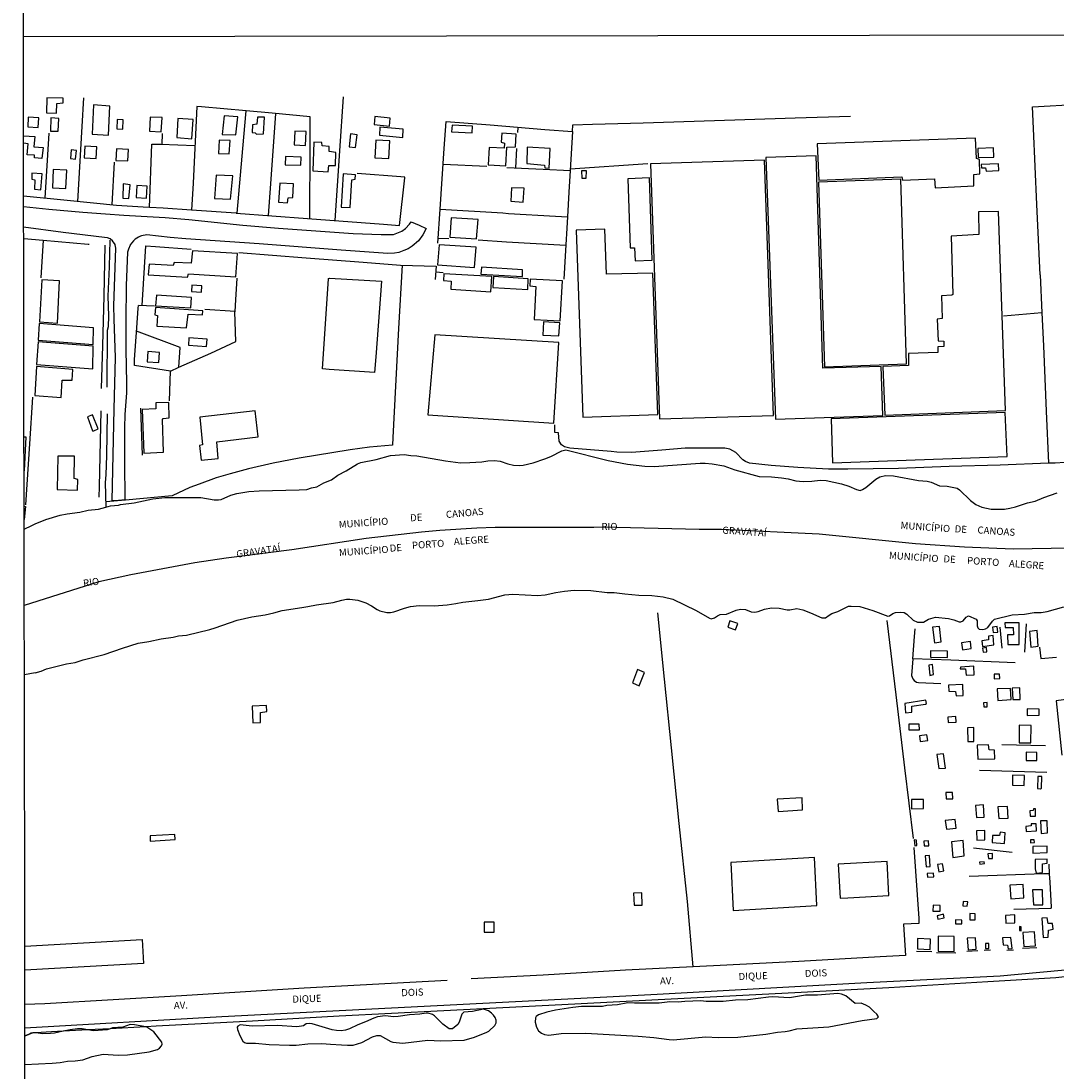
# Model space of a CAD drawing. Units: millimetres. Extents: x 183106 to 185523, y 1682597 to 1685372.
# Drawn here: x 183107 to 183474, y 1683339 to 1683711 of the extents above; entities that cross this region are included whole.
import ezdxf
from ezdxf.enums import TextEntityAlignment as Align

# ---------------------------------------------------------------- set-up
doc = ezdxf.new("R2010")
doc.units = ezdxf.units.MM
doc.header["$MEASUREMENT"] = 0
for name, color, linetype in [('V-EDIFICACAO', 7, 'Continuous'), ('V-LAGOA', 130, 'Continuous'), ('V-LIMITE', 6, 'Continuous'), ('V-LOTE', 10, 'Continuous'), ('V-NOME_DOS_LOGRADOUROS', 2, 'Continuous'), ('V-QUADRA', 40, 'Continuous'), ('V-REFERENCIA', 71, 'Continuous'), ('V-RIO', 180, 'Continuous'), ('V-TESTADA', 200, 'Continuous'), ('V-VALETA', 173, 'Continuous'), ('X-LIMITE_1000', 7, 'Continuous'), ('X-LIMITE_5000', 3, 'Continuous')]:
    doc.layers.add(name, color=color, linetype=linetype)

msp = doc.modelspace()

# ---------------------------------------------------------------- linework, layer by layer
at = {"layer": 'V-EDIFICACAO'}
for points in [[(183116.56, 1683683.66), (183116.4, 1683678.35), (183119.93, 1683678.27), (183120.11, 1683681.68), (183122.27, 1683681.9), (183122.3, 1683683.6), (183116.56, 1683683.66)], [(183133.01, 1683681.16), (183132.59, 1683670.86), (183138.42, 1683670.5), (183138.87, 1683680.79), (183133.01, 1683681.16)], [(183109.98, 1683676.83), (183109.82, 1683673.46), (183113.53, 1683673.15), (183113.76, 1683676.63), (183109.98, 1683676.83)], [(183118, 1683676.57), (183117.82, 1683671.9), (183120.6, 1683671.84), (183120.83, 1683676.39), (183118, 1683676.57)], [(183141.45, 1683676.07), (183141.32, 1683672.68), (183143.43, 1683672.58), (183143.59, 1683675.93), (183141.45, 1683676.07)], [(183153.1, 1683676.86), (183152.86, 1683671.88), (183156.99, 1683671.68), (183157.3, 1683676.67), (183153.1, 1683676.86)], [(183162.9, 1683676.32), (183162.55, 1683669.6), (183167.83, 1683669.22), (183168.31, 1683676.03), (183162.9, 1683676.32)], [(183179.28, 1683677.34), (183178.64, 1683670.75), (183183.42, 1683670.54), (183184.16, 1683677.01), (183179.28, 1683677.34)], [(183191.07, 1683676.9), (183190.89, 1683674.36), (183189.28, 1683674.18), (183189.21, 1683671.42), (183190.28, 1683671.35), (183190.77, 1683670.81), (183193.26, 1683670.91), (183193.55, 1683676.9), (183191.07, 1683676.9)], [(183232.62, 1683677.04), (183232.41, 1683674.24), (183237.79, 1683673.66), (183238.05, 1683676.45), (183232.62, 1683677.04)], [(183204.3, 1683671.92), (183204.08, 1683667.06), (183208.06, 1683666.79), (183208.33, 1683671.74), (183204.3, 1683671.92)], [(183234.41, 1683673.31), (183234.24, 1683670.47), (183242.47, 1683669.65), (183242.66, 1683672.56), (183234.41, 1683673.31)], [(183259.96, 1683674), (183259.79, 1683671.69), (183267.01, 1683671.29), (183267.18, 1683673.66), (183259.96, 1683674)], [(183277.54, 1683671.23), (183277.38, 1683667.98), (183278.49, 1683667.64), (183278.35, 1683665.91), (183273.04, 1683666.1), (183272.78, 1683660), (183278.94, 1683659.59), (183279.33, 1683666.21), (183282.45, 1683666.39), (183282.68, 1683670.83), (183277.54, 1683671.23)], [(183177.53, 1683668.76), (183177.24, 1683664.02), (183181.06, 1683663.85), (183181.41, 1683668.53), (183177.53, 1683668.76)], [(183214, 1683666.67), (183213.9, 1683667.87), (183211.02, 1683668.01), (183210.63, 1683657.89), (183216.11, 1683657.53), (183216.3, 1683659.79), (183218.65, 1683659.78), (183218.82, 1683664.33), (183216.45, 1683664.65), (183216.43, 1683666.49), (183214, 1683666.67)], [(183224.02, 1683670.95), (183223.51, 1683666.38), (183225.74, 1683666.09), (183226.35, 1683670.57), (183224.02, 1683670.95)], [(183232.96, 1683668.65), (183232.64, 1683662.49), (183237.54, 1683662.26), (183237.97, 1683668.41), (183232.96, 1683668.65)], [(183389.21, 1683667.43), (183389.7, 1683654.53), (183419.1, 1683655.71), (183419.38, 1683654.59), (183430.63, 1683655), (183430.97, 1683651.88), (183444.65, 1683652.56), (183444.57, 1683656.53), (183446.76, 1683656.77), (183446.63, 1683661.82), (183445.52, 1683662.23), (183445.24, 1683669.42), (183389.21, 1683667.43)], [(183125.18, 1683665.23), (183124.9, 1683662.19), (183126.64, 1683661.94), (183127.09, 1683665.07), (183125.18, 1683665.23)], [(183130.04, 1683666.61), (183129.81, 1683662.44), (183133.95, 1683662.23), (183134.28, 1683666.36), (183130.04, 1683666.61)], [(183141.18, 1683665.62), (183140.99, 1683661.53), (183145.24, 1683661.4), (183145.47, 1683665.43), (183141.18, 1683665.62)], [(183286.58, 1683666.17), (183286.36, 1683660.4), (183292.61, 1683659.88), (183292.75, 1683658.87), (183294.31, 1683658.79), (183294.71, 1683665.77), (183286.58, 1683666.17)], [(183445.99, 1683665.81), (183446.1, 1683662.58), (183451.67, 1683662.74), (183451.58, 1683666.03), (183445.99, 1683665.81)], [(183200.95, 1683662.9), (183200.87, 1683659.96), (183206.42, 1683659.84), (183206.57, 1683662.67), (183200.95, 1683662.9)], [(183330.14, 1683660.27), (183333.37, 1683570.04), (183373.65, 1683571.21), (183370.47, 1683661.59), (183330.14, 1683660.27)], [(183371.02, 1683662.58), (183374.37, 1683569.97), (183412.42, 1683571.31), (183411.84, 1683588.57), (183391.2, 1683588.01), (183388.76, 1683663.16), (183371.02, 1683662.58)], [(183447.25, 1683660.09), (183447.32, 1683658.97), (183448.73, 1683658.9), (183448.94, 1683657.76), (183453.42, 1683657.97), (183453.29, 1683660.36), (183447.25, 1683660.09)], [(183111.18, 1683657.08), (183111.2, 1683654.91), (183112.3, 1683654.71), (183112.12, 1683651.33), (183114.47, 1683651.17), (183114.92, 1683656.82), (183111.18, 1683657.08)], [(183118.76, 1683658.3), (183118.51, 1683651.81), (183123.31, 1683651.57), (183123.61, 1683658.1), (183118.76, 1683658.3)], [(183176.47, 1683656.36), (183175.82, 1683648.01), (183181.54, 1683647.78), (183182.31, 1683656.13), (183176.47, 1683656.36)], [(183221.44, 1683656.84), (183220.69, 1683645.04), (183223.85, 1683644.91), (183224.47, 1683654.71), (183225.63, 1683654.94), (183225.78, 1683656.43), (183221.44, 1683656.84)], [(183305.81, 1683657.8), (183305.9, 1683655.27), (183307.45, 1683655.2), (183307.49, 1683657.86), (183305.81, 1683657.8)], [(183143.58, 1683653.2), (183143.39, 1683648.15), (183145.6, 1683648.01), (183146, 1683652.91), (183143.58, 1683653.2)], [(183148.34, 1683652.66), (183148.14, 1683648.44), (183151.77, 1683648.18), (183152.02, 1683652.4), (183148.34, 1683652.66)], [(183198.98, 1683653.51), (183198.54, 1683646.77), (183201.74, 1683646.51), (183201.96, 1683648.32), (183203.64, 1683648.4), (183203.82, 1683653.25), (183198.98, 1683653.51)], [(183322.16, 1683655.02), (183322.96, 1683630.56), (183322.96, 1683630.56), (183324.51, 1683630.56), (183324.75, 1683625.98), (183330.73, 1683626.23), (183329.78, 1683655.4), (183322.16, 1683655.02)], [(183389.6, 1683653.89), (183391.75, 1683588.53), (183420.73, 1683589.51), (183420.73, 1683589.51), (183418.75, 1683654.95), (183389.6, 1683653.89)], [(183280.96, 1683651.83), (183280.77, 1683647.1), (183285.13, 1683646.8), (183285.48, 1683651.7), (183280.96, 1683651.83)], [(183436.53, 1683634.77), (183437.18, 1683614.11), (183436.85, 1683613.84), (183433.18, 1683613.62), (183433.41, 1683605.65), (183431.66, 1683605.39), (183431.95, 1683597.67), (183434.04, 1683597.54), (183433.97, 1683595.74), (183431.86, 1683595.6), (183431.84, 1683593.56), (183421.47, 1683593.17), (183421.48, 1683589), (183412.43, 1683588.66), (183413.09, 1683571.37), (183455.79, 1683572.98), (183453.34, 1683643.51), (183446.27, 1683643.31), (183446.43, 1683635.35), (183436.53, 1683634.77)], [(183259.66, 1683641.22), (183259.22, 1683634.41), (183268.65, 1683633.81), (183269.16, 1683640.62), (183259.66, 1683641.22)], [(183314.62, 1683621.28), (183313.97, 1683637.25), (183303.92, 1683636.88), (183306.23, 1683570.67), (183332.72, 1683571.6), (183330.96, 1683621.58), (183314.62, 1683621.28)], [(183255.35, 1683631.71), (183254.78, 1683624.53), (183267.93, 1683623.65), (183268.5, 1683630.79), (183255.35, 1683631.71)], [(183168.06, 1683629.56), (183167.66, 1683625.18), (183161.58, 1683625.43), (183161.29, 1683624.38), (183152.75, 1683624.79), (183152.42, 1683621.07), (183166.36, 1683620.22), (183166.62, 1683621.35), (183183.42, 1683620.39), (183183.99, 1683628.65), (183168.06, 1683629.56)], [(183270.31, 1683623.7), (183270.18, 1683621.32), (183284.91, 1683620.48), (183284.93, 1683622.84), (183270.31, 1683623.7)], [(183114.77, 1683619.3), (183113.89, 1683604.42), (183120.29, 1683603.94), (183121.06, 1683618.87), (183114.77, 1683619.3)], [(183257.08, 1683621.43), (183256.91, 1683619.01), (183259.62, 1683618.76), (183259.47, 1683615.95), (183273.63, 1683615.06), (183273.99, 1683620.47), (183257.08, 1683621.43)], [(183274.61, 1683620.4), (183274.42, 1683616.59), (183286.73, 1683615.87), (183286.91, 1683619.68), (183274.61, 1683620.4)], [(183287.57, 1683619.54), (183287.51, 1683617.13), (183289.62, 1683616.86), (183289.05, 1683605.28), (183298.16, 1683604.82), (183299.03, 1683618.9), (183287.57, 1683619.54)], [(183167.82, 1683617.37), (183167.69, 1683615.15), (183171.26, 1683614.95), (183171.45, 1683617.17), (183167.82, 1683617.37)], [(183155.34, 1683613.83), (183155.04, 1683610.12), (183167.47, 1683609.31), (183167.76, 1683613.03), (183155.34, 1683613.83)], [(183155, 1683609.44), (183154.79, 1683606.91), (183155.7, 1683606.61), (183155.48, 1683602.84), (183166, 1683602.24), (183166.51, 1683607.09), (183171.6, 1683606.88), (183171.8, 1683608.34), (183155, 1683609.44)], [(183292.29, 1683604.39), (183292.08, 1683599.74), (183297.79, 1683599.41), (183298.13, 1683604.05)], [(183113.78, 1683603.8), (183113.46, 1683597.94), (183132.97, 1683596.41), (183133.06, 1683602.26), (183113.78, 1683603.8)], [(183113.42, 1683597.31), (183112.92, 1683589.32), (183132.8, 1683587.73), (183132.99, 1683595.75), (183113.42, 1683597.31)], [(183166.77, 1683598.79), (183166.62, 1683596.2), (183173.02, 1683595.68), (183173.25, 1683598.28), (183166.77, 1683598.79)], [(183253.86, 1683599.78), (183251.38, 1683571.48), (183296.01, 1683568.51), (183297.71, 1683597.14), (183253.86, 1683599.78)], [(183152.34, 1683593.88), (183152.06, 1683590.24), (183156.21, 1683589.99), (183156.47, 1683593.61), (183152.34, 1683593.88)], [(183112.88, 1683588.63), (183112.29, 1683578.35), (183121.6, 1683577.58), (183122.02, 1683583.81), (183125.45, 1683583.72), (183125.76, 1683587.55), (183112.88, 1683588.63)], [(183155.12, 1683575.73), (183155.08, 1683573.64), (183150.28, 1683573.35), (183150.87, 1683557.9), (183157.84, 1683558.25), (183157.47, 1683569.85), (183157.69, 1683570.15), (183159.89, 1683570.4), (183159.73, 1683575.85), (183155.12, 1683575.73)], [(183130.9, 1683570.74), (183132.69, 1683565.88), (183133.12, 1683565.78), (183134.66, 1683566.56), (183132.74, 1683571.52), (183130.9, 1683570.74)], [(183170.66, 1683570.68), (183171.61, 1683560.86), (183170.56, 1683560.66), (183171.15, 1683555.4), (183177.16, 1683556.01), (183176.74, 1683561.94), (183191.34, 1683563.67), (183190.27, 1683572.86), (183170.66, 1683570.68)], [(183394.1, 1683570.07), (183394.64, 1683554.51), (183456.37, 1683556.75), (183455.74, 1683572.29), (183394.1, 1683570.07)], [(183120.46, 1683556.93), (183120.17, 1683545.06), (183127.38, 1683544.8), (183127.5, 1683548.61), (183126.24, 1683548.95), (183126.39, 1683556.85), (183120.46, 1683556.93)], [(183358.24, 1683498.64), (183357.53, 1683496.33), (183360.27, 1683495.45), (183361.08, 1683497.7), (183358.24, 1683498.64)], [(183429.94, 1683496.37), (183430.7, 1683490.77), (183433.06, 1683491.11), (183432.48, 1683496.59), (183429.94, 1683496.37)], [(183451.23, 1683496.39), (183451.39, 1683494.44), (183453.05, 1683494.63), (183452.83, 1683496.64), (183451.23, 1683496.39)], [(183455.62, 1683497.88), (183455.65, 1683496.29), (183458.5, 1683496.25), (183458.66, 1683493.69), (183456.52, 1683493.59), (183456.61, 1683490.26), (183460.61, 1683490.19), (183460.65, 1683497.83), (183455.62, 1683497.88)], [(183449.84, 1683493.19), (183449.83, 1683491.92), (183447.41, 1683491.49), (183447.67, 1683489.57), (183451.73, 1683490.12), (183451.42, 1683493.36), (183449.84, 1683493.19)], [(183464.36, 1683494.83), (183464.82, 1683489.27), (183467.36, 1683489.64), (183467, 1683495.15), (183464.36, 1683494.83)], [(183440.22, 1683490.82), (183440.57, 1683488.34), (183443.71, 1683488.84), (183443.42, 1683491.32), (183440.22, 1683490.82)], [(183429.21, 1683488.01), (183429.21, 1683485.75), (183435.26, 1683485.59), (183435.27, 1683487.85), (183429.21, 1683488.01)], [(183447.69, 1683488.89), (183447.91, 1683487.46), (183449.23, 1683487.67), (183449.09, 1683489.1), (183447.69, 1683488.89)], [(183428.65, 1683482.91), (183429.02, 1683479.27), (183430.32, 1683479.57), (183429.96, 1683483.11), (183428.65, 1683482.91)], [(183439.89, 1683482.23), (183439.81, 1683481.61), (183441.62, 1683481.57), (183441.86, 1683479.37), (183444.71, 1683479.5), (183444.65, 1683482.56), (183439.89, 1683482.23)], [(183325.54, 1683481.4), (183323.75, 1683476.65), (183326.17, 1683475.65), (183328.06, 1683480.33), (183325.54, 1683481.4)], [(183451.76, 1683479.7), (183451.75, 1683478.03), (183453.75, 1683478.15), (183453.74, 1683479.68), (183451.76, 1683479.7)], [(183435.64, 1683475.78), (183435.72, 1683473.72), (183438.07, 1683473.61), (183438.31, 1683472.05), (183440.81, 1683472.12), (183440.72, 1683476.06), (183435.64, 1683475.78)], [(183452.84, 1683474.54), (183453.08, 1683470.43), (183457.77, 1683470.71), (183457.57, 1683474.69), (183452.84, 1683474.54)], [(183458.14, 1683474.71), (183458.36, 1683470.71), (183461.02, 1683470.78), (183460.9, 1683474.84), (183458.14, 1683474.71)], [(183189.24, 1683468.43), (183189.47, 1683462.54), (183192.11, 1683462.6), (183192.12, 1683466.12), (183194.4, 1683466.47), (183194.34, 1683468.65), (183189.24, 1683468.43)], [(183420.13, 1683469.38), (183420.46, 1683466.05), (183422.64, 1683466.32), (183422.7, 1683468.34), (183427.55, 1683469.05), (183427.83, 1683469.34), (183427.57, 1683470.49), (183420.13, 1683469.38)], [(183448.04, 1683469.6), (183448.11, 1683468.2), (183449.36, 1683468.19), (183449.33, 1683469.66), (183448.04, 1683469.6)], [(183463.48, 1683467.41), (183463.51, 1683465.11), (183467.78, 1683465.2), (183467.77, 1683467.34), (183463.48, 1683467.41)], [(183435.43, 1683464.54), (183435.5, 1683462.6), (183438.32, 1683462.73), (183438.23, 1683464.74), (183435.43, 1683464.54)], [(183421.61, 1683462.01), (183421.64, 1683460.01), (183425.33, 1683460.06), (183425.26, 1683462.01), (183421.61, 1683462.01)], [(183442.36, 1683460.7), (183442.46, 1683455.94), (183444.58, 1683455.9), (183444.55, 1683460.79), (183442.36, 1683460.7)], [(183460.69, 1683461.64), (183460.7, 1683455.45), (183464.74, 1683455.43), (183464.9, 1683461.52), (183460.69, 1683461.64)], [(183425.33, 1683457.95), (183425.62, 1683455.87), (183428.27, 1683456.24), (183428.01, 1683458.3), (183425.33, 1683457.95)], [(183445.81, 1683454.63), (183446.04, 1683449.59), (183452.05, 1683449.8), (183451.93, 1683452.79), (183450.02, 1683452.89), (183449.78, 1683454.76), (183445.81, 1683454.63)], [(183463.1, 1683452.11), (183463.12, 1683449.16), (183466.93, 1683449.21), (183466.86, 1683452.05), (183463.1, 1683452.11)], [(183431.53, 1683451.24), (183432.27, 1683446.29), (183434.6, 1683446.51), (183433.89, 1683451.47), (183431.53, 1683451.24)], [(183458.3, 1683444.03), (183458.29, 1683440.45), (183462.44, 1683440.34), (183462.5, 1683443.82), (183458.3, 1683444.03)], [(183467.21, 1683443.46), (183467.17, 1683439.22), (183468.21, 1683439.16), (183468.57, 1683439.42), (183468.63, 1683443.45), (183467.21, 1683443.46)], [(183434.74, 1683437.79), (183434.81, 1683435.61), (183437.14, 1683435.62), (183437.06, 1683437.81), (183434.74, 1683437.79)], [(183375.06, 1683435.46), (183375.34, 1683431.14), (183384.01, 1683431.7), (183383.84, 1683436.01), (183375.06, 1683435.46)], [(183422.53, 1683435.34), (183422.58, 1683432.08), (183426.81, 1683432.21), (183426.79, 1683435.41), (183422.53, 1683435.34)], [(183445.14, 1683433.28), (183445.53, 1683428.94), (183448.29, 1683429.17), (183448, 1683433.42), (183445.14, 1683433.28)], [(183453.15, 1683432.72), (183453.41, 1683428.65), (183456.75, 1683428.81), (183456.54, 1683432.94), (183453.15, 1683432.72)], [(183465.75, 1683432.12), (183465.62, 1683431.47), (183464.43, 1683431.35), (183464.56, 1683429.45), (183466.37, 1683429.46), (183466.37, 1683432.04), (183465.75, 1683432.12)], [(183434.47, 1683427.88), (183434.89, 1683424.89), (183438.39, 1683425.22), (183437.98, 1683428.29), (183434.47, 1683427.88)], [(183464.95, 1683426.7), (183464.84, 1683426.07), (183462.99, 1683425.86), (183463.15, 1683424.02), (183466.75, 1683424.27), (183466.62, 1683426.75), (183464.95, 1683426.7)], [(183468.2, 1683427.84), (183468.43, 1683423.32), (183470.71, 1683423.52), (183470.61, 1683427.83), (183468.2, 1683427.84)], [(183153.1, 1683422.51), (183153.06, 1683420.67), (183161.92, 1683421.15), (183161.88, 1683423.02), (183153.1, 1683422.51)], [(183445.55, 1683424.22), (183445.65, 1683420.99), (183448.55, 1683421.09), (183448.48, 1683424.41), (183445.55, 1683424.22)], [(183451.17, 1683422.58), (183451.09, 1683420.09), (183455.48, 1683419.83), (183455.69, 1683423.62), (183453.89, 1683423.76), (183453.67, 1683422.6), (183451.17, 1683422.58)], [(183423.52, 1683421.04), (183423.74, 1683418.94), (183424.4, 1683419.04), (183424.34, 1683421.03), (183423.52, 1683421.04)], [(183426.87, 1683420.62), (183427.03, 1683418.92), (183428.68, 1683418.95), (183428.58, 1683420.69), (183426.87, 1683420.62)], [(183436.68, 1683420.33), (183437.13, 1683414.89), (183441.2, 1683415.47), (183440.88, 1683420.87), (183436.68, 1683420.33)], [(183464.68, 1683421.13), (183464.7, 1683420.07), (183466.04, 1683420.11), (183466, 1683421.1), (183464.68, 1683421.13)], [(183465.45, 1683418.68), (183465.54, 1683416.43), (183470.57, 1683416.55), (183470.51, 1683418.83), (183465.45, 1683418.68)], [(183358.58, 1683413.04), (183359.49, 1683396.05), (183388.99, 1683397.8), (183388.18, 1683414.82), (183358.58, 1683413.04)], [(183427.38, 1683415.48), (183427.68, 1683411.54), (183429.13, 1683411.71), (183428.94, 1683415.6), (183427.38, 1683415.48)], [(183449.58, 1683416.11), (183449.74, 1683414.44), (183451.25, 1683414.52), (183451.16, 1683416.31), (183449.58, 1683416.11)], [(183399.96, 1683400.55), (183414.57, 1683401.37), (183413.9, 1683413.41), (183396.59, 1683412.5), (183397.31, 1683400.42)], [(183431.73, 1683412.36), (183432.24, 1683409.81), (183433.95, 1683410.17), (183433.57, 1683412.57), (183431.73, 1683412.36)], [(183446.61, 1683413.15), (183446.67, 1683412.46), (183448.35, 1683412.67), (183448.31, 1683413.3), (183446.61, 1683413.15)], [(183466.25, 1683414.1), (183466.34, 1683410.79), (183466.69, 1683409.33), (183468.88, 1683409.5), (183468.96, 1683412.58), (183470.61, 1683412.86), (183470.51, 1683414.26), (183466.25, 1683414.1)], [(183428.05, 1683409.14), (183428.16, 1683407.9), (183430.4, 1683408), (183430.3, 1683409.31), (183428.05, 1683409.14)], [(183457.34, 1683405.03), (183457.64, 1683400.26), (183462.34, 1683400.62), (183462.08, 1683405.3), (183457.34, 1683405.03)], [(183324.2, 1683402.25), (183324.42, 1683397.97), (183327.23, 1683398), (183327.07, 1683402.32), (183324.2, 1683402.25)], [(183465.42, 1683403.4), (183465.67, 1683398.1), (183469.01, 1683398.06), (183468.86, 1683403.38), (183465.42, 1683403.4)], [(183430.2, 1683397.92), (183430.08, 1683395.81), (183432.73, 1683395.8), (183432.72, 1683397.86), (183430.2, 1683397.92)], [(183440.8, 1683399.25), (183440.72, 1683397.73), (183442.25, 1683397.59), (183442.48, 1683399.2), (183440.8, 1683399.25)], [(183431.63, 1683394.15), (183431.9, 1683392.97), (183434.16, 1683393.46), (183433.87, 1683394.76), (183431.63, 1683394.15)], [(183438.07, 1683392.79), (183438.07, 1683391.39), (183440.36, 1683391.32), (183440.34, 1683392.71), (183438.07, 1683392.79)], [(183443.15, 1683395), (183443.2, 1683392.78), (183445.11, 1683392.8), (183445.13, 1683394.92), (183443.15, 1683395)], [(183455.77, 1683394.33), (183455.9, 1683391.65), (183459.15, 1683391.71), (183459.11, 1683394.57), (183455.77, 1683394.33)], [(183468.64, 1683393.35), (183469.16, 1683386.55), (183470.95, 1683386.68), (183470.98, 1683389.17), (183472.66, 1683389.49), (183472.5, 1683391.48), (183470.86, 1683391.5), (183470.57, 1683393.46), (183468.64, 1683393.35)], [(183271.26, 1683391.98), (183271.27, 1683388.4), (183274.88, 1683388.43), (183274.87, 1683391.96), (183271.26, 1683391.98)], [(183460.8, 1683390.41), (183460.79, 1683388.97), (183461.36, 1683388.93), (183461.38, 1683390.34), (183460.8, 1683390.41)], [(183424.7, 1683386.17), (183424.64, 1683382.49), (183429.2, 1683382.23), (183429.27, 1683385.95), (183424.7, 1683386.17)], [(183431.93, 1683386.97), (183431.98, 1683381.65), (183437.59, 1683381.57), (183437.62, 1683386.83), (183431.93, 1683386.97)], [(183442.3, 1683386.29), (183442.59, 1683382.22), (183445.44, 1683382.34), (183445.16, 1683386.44), (183442.3, 1683386.29)], [(183454.78, 1683386.35), (183455.04, 1683383.88), (183456.54, 1683383.87), (183456.78, 1683382.57), (183458.12, 1683382.64), (183457.74, 1683386.5), (183454.78, 1683386.35)], [(183462, 1683388.31), (183462.3, 1683383.37), (183466.4, 1683383.57), (183466.09, 1683388.53), (183462, 1683388.31)], [(183448.73, 1683384.44), (183448.69, 1683382.67), (183449.94, 1683382.67), (183449.89, 1683384.43), (183448.73, 1683384.44)]]:
    msp.add_lwpolyline(points, close=True, dxfattribs=at)
for points in [[(183108.29, 1683670.21), (183112.26, 1683669.95), (183111.99, 1683666.38), (183115.19, 1683666.15), (183114.8, 1683662.22), (183112.23, 1683662.5), (183112.23, 1683663.36), (183109.56, 1683663.57), (183109.9, 1683667.4), (183108.3, 1683667.67)], [(183108.45, 1683563.73), (183109.07, 1683563.7), (183108.47, 1683551.67)], [(183108.49, 1683539.15), (183108.94, 1683539.04), (183108.5, 1683534.4)], [(183108.73, 1683383.43), (183150.27, 1683385.78), (183150.8, 1683377.37), (183108.74, 1683374.94)]]:
    msp.add_lwpolyline(points, dxfattribs=at)
at = {"layer": 'V-LAGOA'}
for points in [[(183349.77, 1683351.35), (183354.07, 1683351.08), (183354.07, 1683351.08), (183361.04, 1683351.23), (183371, 1683352.29), (183375.15, 1683352.99), (183377.87, 1683353.24), (183379.25, 1683353.46), (183381.96, 1683354.23), (183393.25, 1683354.95), (183405.05, 1683357.21), (183410.33, 1683357.87), (183410.9, 1683358.5), (183410.33, 1683359.42), (183409.16, 1683360.3), (183407.64, 1683361.82), (183406.34, 1683362.62), (183404.74, 1683363.23), (183402.63, 1683363.13), (183399.28, 1683365.88), (183397.82, 1683366.46), (183396.43, 1683366.65), (183389.28, 1683366.17), (183384.99, 1683366.06), (183379.33, 1683365.15), (183373.47, 1683365.54), (183371.99, 1683365.45), (183364.61, 1683364.45), (183360.23, 1683364.3), (183355.86, 1683363.84), (183349.93, 1683363.87), (183347.98, 1683364.08), (183347.98, 1683364.08), (183342.33, 1683363.91), (183340, 1683363.65), (183336.99, 1683363.7), (183333.19, 1683363.33), (183324.54, 1683363.25), (183322.13, 1683363.37), (183318.53, 1683362.73), (183314.76, 1683362.42), (183313.2, 1683362.14), (183305.7, 1683362.07), (183302.66, 1683361.74), (183296.54, 1683360.76), (183293.51, 1683360.08), (183290.51, 1683359.12), (183289.73, 1683358.62), (183289.45, 1683358.07), (183289.45, 1683358.07), (183289.36, 1683356.54), (183289.86, 1683354.8), (183290.51, 1683353.53), (183291.62, 1683352.62), (183292.68, 1683352.17), (183294.14, 1683351.97), (183298.57, 1683352.58), (183307.31, 1683352.63), (183325.77, 1683351.57), (183331.31, 1683351.13), (183336.79, 1683350.4), (183338.19, 1683350.35), (183349.77, 1683351.35)], [(183251.35, 1683350.15), (183255.85, 1683349.96), (183264.29, 1683350.16), (183267.88, 1683351.21), (183272.2, 1683352.98), (183272.2, 1683352.98), (183272.92, 1683353.4), (183275.05, 1683355.43), (183275.59, 1683356.28), (183275.51, 1683357.23), (183275.22, 1683358.22), (183274.61, 1683359.08), (183273.9, 1683359.72), (183272.9, 1683360.53), (183271.11, 1683361.11), (183267.13, 1683360.31), (183264.13, 1683360.09), (183263.46, 1683359.44), (183262.52, 1683356.62), (183261.95, 1683355.72), (183260.12, 1683354.26), (183259.61, 1683354.17), (183258.9, 1683354.21), (183256.63, 1683355.83), (183253.76, 1683358.86), (183253.05, 1683359.33), (183251.55, 1683359.75), (183250.76, 1683359.78), (183248.52, 1683359.35), (183244.93, 1683359.12), (183240.84, 1683358.59), (183239.31, 1683358.5), (183236.28, 1683358.8), (183233.62, 1683358.45), (183232.25, 1683358.02), (183229.36, 1683356.63), (183226.56, 1683355.59), (183223.69, 1683354.16), (183222.19, 1683353.74), (183222.19, 1683353.74), (183220.69, 1683353.53), (183219.09, 1683353.59), (183217.54, 1683353.85), (183210.44, 1683356.03), (183209.56, 1683356.11), (183208.33, 1683355.93), (183207.37, 1683355.31), (183206.7, 1683355.1), (183204.98, 1683354.97), (183198.11, 1683355.35), (183189.24, 1683355.14), (183184.96, 1683355.64), (183184.12, 1683355.2), (183183.88, 1683354.76), (183184.02, 1683353.98), (183184.02, 1683353.98), (183184.87, 1683351.9), (183185.94, 1683349.83), (183186.47, 1683349.35), (183187.18, 1683349.14), (183190.38, 1683349.09), (183195.27, 1683348.69), (183202.44, 1683348.4), (183204.81, 1683348.38), (183208.92, 1683348.91), (183213.88, 1683349.07), (183216.95, 1683348.75), (183220.81, 1683348.58), (183220.81, 1683348.58), (183222.9, 1683348.37), (183224.98, 1683348.44), (183228.01, 1683349.42), (183231.81, 1683351.4), (183233.31, 1683351.9), (183234.56, 1683351.83), (183238.32, 1683349.73), (183239.01, 1683349.51), (183242.56, 1683349.18), (183251.35, 1683350.15)]]:
    msp.add_lwpolyline(points, close=True, dxfattribs=at)
msp.add_lwpolyline([(183108.8, 1683341.64), (183118.47, 1683342.04), (183121.23, 1683342.31), (183123.87, 1683342.81), (183126.54, 1683342.89), (183129.23, 1683343.26), (183132.6, 1683344.41), (183136.42, 1683345.26), (183141.74, 1683344.84), (183145.1, 1683345.04), (183152.72, 1683346.03), (183155.71, 1683346.84), (183156.46, 1683347.41), (183157.1, 1683348.17), (183157.3, 1683348.78), (183157.2, 1683349.52), (183154.42, 1683353.11), (183151.91, 1683354.85), (183151.57, 1683354.91), (183147.59, 1683355.66), (183146.08, 1683355.68), (183143.47, 1683354.85), (183139.84, 1683354.5), (183138.99, 1683354.23), (183137.85, 1683353.87), (183133.04, 1683353.47), (183131.08, 1683353.8), (183129.09, 1683354.15), (183127.44, 1683354.18), (183124.76, 1683353.84), (183122.38, 1683353.33), (183119.28, 1683352.67), (183117.86, 1683352.51), (183115.07, 1683352.45), (183112.7, 1683352.81), (183112.48, 1683352.84), (183111.03, 1683352.71), (183110.36, 1683352.29), (183108.78, 1683351.74)], dxfattribs=at)
at = {"layer": 'V-LIMITE'}
msp.add_lwpolyline([(183478.66, 1683524.34), (183458.52, 1683523.98), (183441.3, 1683524.66), (183424.01, 1683525.86), (183389.83, 1683529.23), (183355.34, 1683530.95), (183347.38, 1683530.93), (183313.48, 1683531.71), (183310.18, 1683531.58), (183275.16, 1683531.63), (183268.68, 1683531.43), (183255.64, 1683530.54), (183249.12, 1683530), (183229.56, 1683527.69), (183203.28, 1683523.75), (183180.03, 1683520.73), (183168.88, 1683519.07), (183146.24, 1683514.83), (183134.94, 1683512.43), (183108.55, 1683503.98)], dxfattribs=at)
at = {"layer": 'V-LOTE'}
for points in [[(183129.05, 1683673.57), (183129.64, 1683683.74)], [(183220.27, 1683664.95), (183221.55, 1683684.06)], [(183171.27, 1683680.48), (183169.64, 1683680.58), (183168.28, 1683653.52)], [(183187.13, 1683679.09), (183171.27, 1683680.48)], [(183186.29, 1683669.74), (183187.13, 1683679.09)], [(183196.29, 1683678.29), (183187.13, 1683679.09)], [(183465.69, 1683672.8), (183465.39, 1683680.55), (183481.95, 1683681.45)], [(183197.5, 1683678.17), (183195.68, 1683653.23)], [(183209.73, 1683667.15), (183209.76, 1683677.02), (183196.29, 1683678.29)], [(183257.19, 1683665.81), (183257.82, 1683675.26), (183273.38, 1683674.1)], [(183327.61, 1683674.88), (183345.59, 1683675.42)], [(183345.59, 1683675.42), (183363.57, 1683676.01)], [(183363.57, 1683676.01), (183381.39, 1683676.6)], [(183381.39, 1683676.6), (183400.99, 1683677.15)], [(183127.47, 1683647), (183129.05, 1683673.57)], [(183273.38, 1683674.1), (183292.8, 1683672.47)], [(183283.28, 1683673.23), (183283.13, 1683671.41)], [(183292.8, 1683672.47), (183302.52, 1683671.75)], [(183302.52, 1683671.75), (183301.72, 1683657.92)], [(183302.52, 1683671.75), (183302.71, 1683674.1), (183309.6, 1683674.33)], [(183309.6, 1683674.33), (183327.61, 1683674.88)], [(183466.9, 1683645.91), (183465.69, 1683672.8)], [(183115.95, 1683648.15), (183117.33, 1683671.18)], [(183157.34, 1683667.22), (183157.47, 1683671.1)], [(183183.92, 1683642.84), (183186.29, 1683669.74)], [(183152.85, 1683644.9), (183153.67, 1683667.31), (183156.85, 1683667.23)], [(183156.85, 1683667.23), (183168.93, 1683666.84)], [(183209.61, 1683641), (183209.73, 1683667.15)], [(183218.53, 1683640.29), (183220.27, 1683664.95)], [(183255.73, 1683644.32), (183257.19, 1683665.81)], [(183282.55, 1683658.9), (183282.87, 1683665.72)], [(183139.66, 1683645.76), (183140.53, 1683660.86)], [(183256.81, 1683660.18), (183272.22, 1683659.5)], [(183301.78, 1683658.52), (183329.21, 1683660.43)], [(183241.83, 1683655.71), (183226.31, 1683656.95)], [(183279.37, 1683659.05), (183292.22, 1683658.44)], [(183292.22, 1683658.44), (183301.72, 1683657.92)], [(183301.72, 1683657.92), (183301.28, 1683650.35)], [(183168.28, 1683653.52), (183167.76, 1683643.91)], [(183195.68, 1683653.23), (183194.83, 1683642.08)], [(183241.39, 1683638.55), (183243.26, 1683655.37), (183243.23, 1683655.61), (183241.83, 1683655.71)], [(183108.33, 1683648.9), (183108.32, 1683648.9)], [(183123.7, 1683647.35), (183108.33, 1683648.9)], [(183301.28, 1683650.35), (183300.79, 1683641.62)], [(183150.63, 1683645.05), (183141.16, 1683645.61), (183123.7, 1683647.35)], [(183468.05, 1683620.99), (183466.9, 1683645.91)], [(183152.85, 1683644.9), (183150.63, 1683645.05)], [(183157.66, 1683644.58), (183152.85, 1683644.9)], [(183167.76, 1683643.91), (183157.66, 1683644.58)], [(183183.58, 1683642.85), (183167.76, 1683643.91)], [(183183.58, 1683642.85), (183208.84, 1683641.04)], [(183254.9, 1683632.2), (183255.73, 1683644.32)], [(183255.73, 1683644.32), (183277.87, 1683643.04), (183279.93, 1683642.8)], [(183279.93, 1683642.8), (183296.57, 1683641.84)], [(183296.57, 1683641.84), (183300.79, 1683641.62)], [(183300.79, 1683641.62), (183300, 1683627.62)], [(183208.84, 1683641.04), (183235.67, 1683638.94)], [(183235.67, 1683638.94), (183241.39, 1683638.55)], [(183255.03, 1683634.07), (183258.76, 1683633.92)], [(183108.35, 1683633.96), (183115.23, 1683633.34)], [(183115.23, 1683633.34), (183114.39, 1683619.96)], [(183115.23, 1683633.34), (183131.15, 1683631.92)], [(183131.15, 1683631.92), (183131.57, 1683631.9)], [(183137.02, 1683631.53), (183136.67, 1683613.5)], [(183150.28, 1683610.16), (183151.63, 1683631.27)], [(183151.63, 1683631.27), (183154.97, 1683631.05)], [(183154.97, 1683631.05), (183167.66, 1683630.11)], [(183279.2, 1683632.58), (183269.17, 1683633.27)], [(183300.2, 1683631.38), (183279.2, 1683632.58)], [(183184.47, 1683628.91), (183208.27, 1683627.09)], [(183208.27, 1683627.09), (183228.45, 1683625.49)], [(183300, 1683627.62), (183299.49, 1683619.46)], [(183228.45, 1683625.49), (183241.67, 1683624.48)], [(183242.26, 1683624.46), (183240.97, 1683602.03)], [(183241.67, 1683624.48), (183254.31, 1683624.12)], [(183254.31, 1683624.12), (183253.98, 1683619.45)], [(183183.44, 1683612.22), (183183.91, 1683619.86)], [(183215.35, 1683607.21), (183216.17, 1683619.63), (183216.22, 1683619.79), (183216.57, 1683619.84)], [(183216.57, 1683619.84), (183234.93, 1683618.82), (183234.61, 1683613.98)], [(183254.19, 1683622.13), (183256.78, 1683621.9)], [(183468.05, 1683621), (183468.7, 1683607.65)], [(183136.67, 1683613.5), (183136.22, 1683596.06)], [(183183.14, 1683608.05), (183183.44, 1683612.22)], [(183234.61, 1683613.98), (183233.01, 1683591.98)], [(183148.39, 1683602.26), (183148.83, 1683609.29), (183149.02, 1683610.23)], [(183154.59, 1683609.91), (183149.02, 1683610.23)], [(183183.14, 1683608.05), (183172.47, 1683608.79)], [(183174.56, 1683593.38), (183183.48, 1683597.47), (183183.13, 1683607.93), (183183.14, 1683608.05)], [(183216.44, 1683587.58), (183214.1, 1683587.74), (183215.35, 1683607.21)], [(183468.7, 1683607.65), (183455.15, 1683606.43)], [(183468.7, 1683607.65), (183469.26, 1683595.97)], [(183147.6, 1683589), (183147.62, 1683591.11), (183148.39, 1683602.26)], [(183163.28, 1683588.36), (183163.67, 1683595.31), (183148.32, 1683601.13)], [(183240.97, 1683602.03), (183239.01, 1683563.49)], [(183136.22, 1683596.06), (183135.78, 1683580.81)], [(183163.28, 1683588.36), (183174.56, 1683593.38)], [(183469.26, 1683595.97), (183470.26, 1683572.75)], [(183233.01, 1683591.98), (183232.52, 1683586.51), (183216.44, 1683587.58)], [(183160.25, 1683587), (183147.59, 1683589)], [(183159.95, 1683576.49), (183160.25, 1683587)], [(183160.25, 1683587), (183160.25, 1683587.01), (183163.28, 1683588.36)], [(183110.55, 1683561.29), (183111.63, 1683577.73)], [(183135.64, 1683572.88), (183135.07, 1683546.15)], [(183470.26, 1683572.75), (183471.03, 1683554.36)], [(183298.64, 1683560.92), (183297.87, 1683562.15), (183297.59, 1683565.13), (183296.31, 1683565.24), (183296.37, 1683567.91)], [(183239.01, 1683563.49), (183238.84, 1683560.73), (183230.72, 1683560.07), (183223.88, 1683559.14)], [(183109.13, 1683539.68), (183110.55, 1683561.29)], [(183316.24, 1683558.47), (183301.65, 1683559.69), (183299.73, 1683560.12), (183298.64, 1683560.92)], [(183351.85, 1683559.75), (183342.49, 1683559.69), (183334.22, 1683559)], [(183365.18, 1683554.42), (183363.77, 1683554.99), (183362.8, 1683555.6), (183360.32, 1683558.11), (183358.27, 1683559.29), (183356.54, 1683559.67), (183351.85, 1683559.75)], [(183205.87, 1683556.21), (183196.68, 1683554.44), (183187.89, 1683552.33)], [(183223.88, 1683559.14), (183205.87, 1683556.21)], [(183334.22, 1683559), (183323.43, 1683558.21), (183318.22, 1683558.25), (183316.24, 1683558.47)], [(183497.28, 1683556.67), (183483.67, 1683555.09), (183473.39, 1683554.45)], [(183187.89, 1683552.33), (183181.41, 1683550.65), (183176.49, 1683549.17), (183170.46, 1683547.01)], [(183382.34, 1683552.85), (183372.83, 1683553.52), (183365.18, 1683554.42)], [(183399.97, 1683552.25), (183393.14, 1683552.31), (183382.34, 1683552.85)], [(183417.98, 1683552.5), (183399.97, 1683552.25)], [(183435.93, 1683553.22), (183417.98, 1683552.5)], [(183453.94, 1683553.7), (183435.93, 1683553.22)], [(183471.03, 1683554.36), (183453.94, 1683553.7)], [(183473.39, 1683554.45), (183471.03, 1683554.36)], [(183135.07, 1683546.15), (183134.98, 1683542.33)], [(183170.46, 1683547.01), (183167.1, 1683545.73), (183160.9, 1683542.87), (183144.37, 1683541.34)], [(183144.38, 1683541.34), (183137.37, 1683540.7)], [(183335.17, 1683477.91), (183332.82, 1683501.45)], [(183413.79, 1683498.66), (183416.95, 1683472.44)], [(183463.16, 1683497.53), (183462.59, 1683487.46)], [(183422.96, 1683485.09), (183423.62, 1683493.04)], [(183423.62, 1683493.04), (183423.8, 1683495.74)], [(183453.77, 1683496.37), (183454.49, 1683488.9)], [(183467.89, 1683489.27), (183468.31, 1683485.27), (183473.81, 1683485.76)], [(183422.96, 1683485.09), (183422.53, 1683479.21), (183422.96, 1683478.05), (183423.44, 1683477.51), (183424.34, 1683476.93), (183425.01, 1683476.74), (183432.91, 1683476.47)], [(183436.41, 1683484.64), (183422.96, 1683485.09)], [(183459.2, 1683483.73), (183436.41, 1683484.64)], [(183337.63, 1683453.6), (183335.17, 1683477.91)], [(183416.95, 1683472.44), (183420.06, 1683446.58)], [(183485, 1683471.83), (183473.77, 1683470.23), (183475.69, 1683451.11)], [(183340.31, 1683426.87), (183337.63, 1683453.6)], [(183470.02, 1683454.38), (183454.5, 1683454.72)], [(183420.06, 1683446.58), (183423.1, 1683421.58)], [(183470.49, 1683444.93), (183446.58, 1683445.68)], [(183343.22, 1683399.25), (183340.31, 1683426.87)], [(183423.35, 1683418.41), (183425.13, 1683393.21)], [(183444.48, 1683418.31), (183458.2, 1683416.78)], [(183471.43, 1683409.04), (183471.23, 1683412.46)], [(183469.27, 1683409.02), (183442.97, 1683408.06)], [(183471.43, 1683409.04), (183469.26, 1683409.02)], [(183471.6, 1683406.08), (183471.43, 1683409.04)], [(183458.81, 1683396.55), (183471.97, 1683396.9), (183472.07, 1683397.27), (183471.6, 1683406.08)], [(183345.32, 1683376.13), (183343.22, 1683399.25)], [(183425.13, 1683393.21), (183425.15, 1683391.49), (183419.77, 1683391.25), (183419.68, 1683391.12), (183420.4, 1683380.17)], [(183382.66, 1683378.04), (183354.85, 1683376.59)], [(183411.47, 1683379.67), (183382.66, 1683378.04)], [(183420.4, 1683380.17), (183411.47, 1683379.67)], [(183321.29, 1683374.93), (183292.22, 1683373.19)], [(183354.85, 1683376.59), (183321.29, 1683374.93)], [(183494.24, 1683374.51), (183473.66, 1683372.25), (183449.5, 1683370.81)], [(183258.25, 1683371.28), (183207.65, 1683368.62), (183164.17, 1683365.88), (183115.84, 1683363.08), (183108.76, 1683362.82)], [(183292.22, 1683373.19), (183266.7, 1683371.87)], [(183449.5, 1683370.81), (183414.47, 1683368.7)], [(183381.29, 1683366.93), (183337.54, 1683364.68)], [(183414.47, 1683368.7), (183381.29, 1683366.93)], [(183337.54, 1683364.68), (183298.74, 1683362.74)], [(183257.03, 1683360.57), (183220.05, 1683358.64)], [(183298.74, 1683362.74), (183257.03, 1683360.57)], [(183189.36, 1683356.96), (183155.22, 1683355.11)], [(183220.05, 1683358.64), (183189.36, 1683356.96)], [(183111.63, 1683352.75), (183108.78, 1683351.6)], [(183112.7, 1683352.81), (183111.63, 1683352.75)], [(183118.16, 1683353.1), (183112.7, 1683352.81)], [(183122.38, 1683353.33), (183118.16, 1683353.1)], [(183131.1, 1683353.8), (183122.38, 1683353.33)], [(183138.99, 1683354.23), (183131.1, 1683353.8)], [(183151.58, 1683354.91), (183138.99, 1683354.23)], [(183155.22, 1683355.11), (183151.58, 1683354.91)]]:
    msp.add_lwpolyline(points, dxfattribs=at)
at = {"layer": 'V-QUADRA'}
msp.add_lwpolyline([(183108.78, 1683354.58), (183178.44, 1683358.52), (183314.69, 1683365.57), (183332.5, 1683366.44), (183406.79, 1683370.63), (183453.93, 1683372.91), (183483.32, 1683375.7)], dxfattribs=at)
at = {"layer": 'V-REFERENCIA'}
msp.add_lwpolyline([(183108.33, 1683645.23), (183117.25, 1683644.25), (183129.27, 1683643.17), (183137.27, 1683642.61), (183143.76, 1683642.15), (183149.97, 1683641.78), (183158.4, 1683641.28), (183166.8, 1683640.62), (183185.92, 1683638.66), (183198.49, 1683637.61), (183224.97, 1683635.72), (183234.91, 1683635.3), (183239.28, 1683635.34), (183242.13, 1683636.49), (183243.47, 1683637.43), (183244.86, 1683638.94), (183245.48, 1683639.85), (183248.34, 1683638.57), (183250.76, 1683637.49), (183249.64, 1683635.16), (183248.1, 1683633.09), (183245.88, 1683631.16), (183244.4, 1683630.22), (183242.94, 1683629.6), (183241.09, 1683629), (183239.56, 1683628.73), (183237.18, 1683628.64), (183220.69, 1683629.74), (183191.73, 1683632.03), (183165.7, 1683633.79), (183160.19, 1683634.24), (183151.93, 1683635.17), (183150.02, 1683634.83), (183149.68, 1683634.69), (183148.93, 1683634.37), (183147.86, 1683633.66), (183147.16, 1683633.06), (183146.09, 1683631.64), (183146.03, 1683631.52), (183145.4, 1683630.17), (183145.13, 1683629.09), (183144.59, 1683617.24), (183144.49, 1683604.75), (183144.47, 1683594.51), (183144.75, 1683582.88), (183144.69, 1683579.23), (183144.15, 1683571.58), (183144.03, 1683566.86), (183144, 1683554.89), (183144.18, 1683541.45), (183141.91, 1683541.24), (183139.83, 1683541.04), (183139.63, 1683541.04), (183139.64, 1683541.16), (183140.42, 1683573.49), (183140.82, 1683591.78), (183140.42, 1683605.39), (183140.29, 1683610.02), (183140.91, 1683630.43), (183140.7, 1683631.62), (183140.68, 1683631.74), (183139.78, 1683633.12), (183138.9, 1683633.8), (183137.99, 1683634.16), (183136.96, 1683634.28), (183122.33, 1683636.03), (183108.34, 1683637.9)], dxfattribs=at)
at = {"layer": 'V-RIO'}
for points in [[(183108.5, 1683531.02), (183111.28, 1683532.29), (183112.42, 1683532.98), (183116.15, 1683534.51), (183121.28, 1683536.01), (183123.7, 1683536.49), (183128.21, 1683537.08), (183131.21, 1683537.78), (183134.85, 1683538.1), (183137.38, 1683538.83), (183139.05, 1683539.31), (183141.87, 1683539.53), (183142.57, 1683539.73), (183147.47, 1683540.35), (183154.07, 1683541.76), (183158.32, 1683542.27), (183171, 1683542.27), (183175.79, 1683541.47), (183177.29, 1683541.42), (183178.19, 1683541.58), (183181.7, 1683543.02), (183183.81, 1683543.68), (183188.05, 1683544.35), (183191.66, 1683544.66), (183205.81, 1683544.92), (183208.52, 1683545.05), (183210.25, 1683545.69), (183212.04, 1683546.05), (183214.59, 1683547.49), (183217.24, 1683548.5), (183219.48, 1683550.11), (183222.48, 1683551.72), (183226.47, 1683554.16), (183227.66, 1683554.61), (183233.08, 1683555.73), (183238.16, 1683557.07), (183243.01, 1683557.44), (183245.38, 1683557.09), (183247.48, 1683556.99), (183257.61, 1683555.18), (183262.94, 1683554.54), (183266.26, 1683554.58), (183270.45, 1683554.92), (183272.58, 1683555.25), (183274.95, 1683555.3), (183277.02, 1683555.08), (183279.67, 1683554.19), (183281.75, 1683553.7), (183283.83, 1683553.62), (183285.07, 1683553.73), (183288.65, 1683554.51), (183292.83, 1683555.89), (183294.86, 1683556.75), (183298.74, 1683558.79), (183300.24, 1683559.1), (183315.15, 1683555.31), (183321.99, 1683553.99), (183328.22, 1683553.33), (183331.5, 1683553.26), (183347.76, 1683554.45), (183349.55, 1683554.44), (183351.97, 1683554.18), (183356.16, 1683553.48), (183359.99, 1683552.05), (183368.61, 1683549.63), (183373.02, 1683549.55), (183376.53, 1683549.18), (183378.93, 1683548.83), (183381.58, 1683548.13), (183384.26, 1683547.86), (183387.26, 1683547.97), (183390.26, 1683548.34), (183392.37, 1683548.22), (183397.74, 1683547.1), (183400.39, 1683546.23), (183403.07, 1683545.06), (183404.43, 1683544.76), (183405.18, 1683545.03), (183406.44, 1683545.79), (183409.94, 1683548.77), (183411.31, 1683549.52), (183413.39, 1683549.98), (183416.16, 1683549.95), (183425.07, 1683548.29), (183428.04, 1683548.02), (183429.51, 1683547.65), (183432.48, 1683546.42), (183435.2, 1683546.31), (183438.71, 1683545.49), (183439.57, 1683544.95), (183443.4, 1683541.15), (183445.27, 1683539.78), (183447.43, 1683538.86), (183450.72, 1683538.16), (183455.48, 1683538.1), (183457.3, 1683538.42), (183459.4, 1683538.93), (183463.56, 1683540.35), (183466.3, 1683541), (183469.43, 1683542.28), (183474.13, 1683543.88)], [(183112.37, 1683480.17), (183114.54, 1683480.84), (183116.39, 1683481.64), (183123.51, 1683483.33), (183126.58, 1683483.87), (183129.39, 1683484.74), (183136.83, 1683486.65), (183143.31, 1683488.95), (183148.87, 1683490.73), (183152.61, 1683491.31), (183156.95, 1683492.21), (183161.26, 1683492.81), (183163.11, 1683493.26), (183165.92, 1683493.58), (183174.26, 1683495.56), (183176.11, 1683496.06), (183183.87, 1683498.85), (183189.14, 1683499.97), (183193.77, 1683500.7), (183196.92, 1683501.37), (183199.78, 1683502.3), (183206.74, 1683503.37), (183208.94, 1683503.61), (183212, 1683504.24), (183217.91, 1683505.14), (183220.98, 1683505.94), (183222.54, 1683506.25), (183223.79, 1683506.31), (183226.57, 1683505.86), (183229.42, 1683504.94), (183231.45, 1683503.96), (183233.43, 1683502.56), (183234.42, 1683502.16), (183236.91, 1683501.6), (183238.16, 1683501.59), (183239.37, 1683501.79), (183243.11, 1683503.09), (183245.25, 1683503.66), (183248.35, 1683503.98), (183253.62, 1683503.96), (183258.25, 1683504.28), (183261.34, 1683504.68), (183263.8, 1683505.23), (183269.07, 1683505.83), (183272.81, 1683506.29), (183278.68, 1683507.82), (183281.46, 1683508), (183290.15, 1683507.57), (183292.9, 1683507.82), (183296.63, 1683508.64), (183299.73, 1683509.1), (183303.11, 1683509.47), (183309.02, 1683509.38), (183314.9, 1683508.59), (183317.36, 1683508.61), (183321.09, 1683508.13), (183326.04, 1683507.73), (183330.67, 1683507.6), (183334.7, 1683507.09), (183338.08, 1683506.25), (183346.29, 1683502.26), (183351.05, 1683499.49), (183351.66, 1683499.33), (183352.87, 1683499.62), (183353.92, 1683500.4), (183354.85, 1683500.82), (183357.05, 1683500.99), (183360.44, 1683502.35), (183362, 1683502.75), (183363.85, 1683502.62), (183365.83, 1683501.79), (183367.08, 1683501.65), (183368.29, 1683501.9), (183370.47, 1683502.78), (183372.96, 1683503.18), (183375.73, 1683503.1), (183378.51, 1683502.45), (183379.44, 1683502.49), (183381.93, 1683502.99), (183384.07, 1683502.45), (183386.83, 1683501.47), (183390.84, 1683499.67), (183392.05, 1683499.71), (183393.43, 1683500.58), (183394.35, 1683501.14), (183396.52, 1683501.87), (183400.23, 1683503.74), (183401.15, 1683503.82), (183404.25, 1683503.64), (183408.88, 1683502.27), (183414.18, 1683500.28), (183414.79, 1683500.38), (183415.91, 1683501.2), (183416.83, 1683501.57), (183418.69, 1683501.68), (183419.93, 1683501.49), (183420.94, 1683500.95), (183423.09, 1683498.84), (183424.63, 1683498.18), (183425.87, 1683498.07), (183426.8, 1683498.18), (183428.52, 1683499.16), (183431.01, 1683499.95), (183435.64, 1683499.38), (183437.5, 1683498.95), (183439.41, 1683498.24), (183439.96, 1683498.24), (183440.78, 1683498.56), (183441.88, 1683499.86), (183442.67, 1683500.31), (183445.46, 1683499.14), (183445.82, 1683498.58), (183445.83, 1683496.84), (183445.99, 1683496.12), (183446.53, 1683495.66), (183447.78, 1683495.53), (183448.71, 1683495.77), (183449.57, 1683496.28), (183451.24, 1683498.5), (183451.96, 1683499.16), (183458.16, 1683500.66), (183462.53, 1683500.94), (183465.92, 1683501.49), (183468.41, 1683501.57), (183470.55, 1683501.88), (183476.42, 1683503.51)], [(183112.37, 1683480.17), (183108.59, 1683479.47)]]:
    msp.add_lwpolyline(points, dxfattribs=at)
at = {"layer": 'V-TESTADA'}
for points in [[(183108.33, 1683648.9), (183108.32, 1683648.9)], [(183123.7, 1683647.35), (183108.33, 1683648.9)], [(183150.63, 1683645.05), (183141.16, 1683645.61), (183123.7, 1683647.35)], [(183152.85, 1683644.9), (183150.63, 1683645.05)], [(183157.66, 1683644.58), (183152.85, 1683644.9)], [(183167.76, 1683643.91), (183157.66, 1683644.58)], [(183183.58, 1683642.85), (183167.76, 1683643.91)], [(183183.58, 1683642.85), (183208.84, 1683641.04)], [(183208.84, 1683641.04), (183235.67, 1683638.94)], [(183235.67, 1683638.94), (183241.39, 1683638.55)], [(183108.35, 1683633.96), (183115.23, 1683633.34)], [(183115.23, 1683633.34), (183131.15, 1683631.92)], [(183131.15, 1683631.92), (183131.57, 1683631.9)], [(183137.02, 1683631.53), (183136.67, 1683613.5)], [(183150.29, 1683610.21), (183151.63, 1683631.27)], [(183151.63, 1683631.27), (183154.97, 1683631.05)], [(183154.97, 1683631.05), (183167.66, 1683630.11)], [(183184.47, 1683628.91), (183208.27, 1683627.09)], [(183208.27, 1683627.09), (183228.45, 1683625.49)], [(183228.45, 1683625.49), (183241.67, 1683624.48)], [(183241.67, 1683624.48), (183254.33, 1683624.12)], [(183136.67, 1683613.5), (183136.22, 1683596.06)], [(183148.39, 1683602.26), (183148.83, 1683609.29), (183149.02, 1683610.23)], [(183147.6, 1683589), (183147.62, 1683591.11), (183148.39, 1683602.26)], [(183136.22, 1683596.06), (183135.78, 1683580.81)], [(183135.64, 1683572.88), (183135.07, 1683546.15)], [(183149.68, 1683573.9), (183150.32, 1683557.2)], [(183135.07, 1683546.15), (183134.98, 1683542.33)], [(183424.29, 1683381.74), (183429.75, 1683381.54)], [(183442.17, 1683381.67), (183446.03, 1683381.91)], [(183448.26, 1683382.03), (183450.55, 1683382.15)], [(183456.28, 1683381.99), (183458.65, 1683382.13)], [(183461.79, 1683382.81), (183466.95, 1683383.01)], [(183382.66, 1683378.04), (183354.85, 1683376.59)], [(183411.47, 1683379.67), (183382.66, 1683378.04)], [(183420.4, 1683380.17), (183411.47, 1683379.67)], [(183431.38, 1683381.18), (183438.19, 1683381.06)], [(183321.29, 1683374.93), (183292.22, 1683373.19)], [(183354.85, 1683376.59), (183321.29, 1683374.93)], [(183494.24, 1683374.51), (183473.66, 1683372.25), (183449.5, 1683370.81)], [(183258.25, 1683371.28), (183207.65, 1683368.62), (183164.17, 1683365.88), (183115.84, 1683363.08), (183108.76, 1683362.82)], [(183292.22, 1683373.19), (183266.7, 1683371.87)], [(183449.5, 1683370.81), (183414.47, 1683368.7)], [(183381.29, 1683366.93), (183337.54, 1683364.68)], [(183414.47, 1683368.7), (183381.29, 1683366.93)], [(183337.54, 1683364.68), (183298.74, 1683362.74)], [(183257.03, 1683360.57), (183220.05, 1683358.64)], [(183298.74, 1683362.74), (183257.03, 1683360.57)], [(183189.36, 1683356.96), (183155.22, 1683355.11)], [(183220.05, 1683358.64), (183189.36, 1683356.96)], [(183111.63, 1683352.75), (183108.78, 1683351.6)], [(183112.7, 1683352.81), (183111.63, 1683352.75)], [(183118.16, 1683353.1), (183112.7, 1683352.81)], [(183122.39, 1683353.33), (183118.16, 1683353.1)], [(183131.08, 1683353.8), (183122.39, 1683353.33)], [(183138.99, 1683354.23), (183131.08, 1683353.8)], [(183151.57, 1683354.91), (183138.99, 1683354.23)], [(183155.22, 1683355.11), (183151.57, 1683354.91)]]:
    msp.add_lwpolyline(points, dxfattribs=at)
at = {"layer": 'V-VALETA'}
for points in [[(183138.82, 1683633.33), (183138.62, 1683623.9), (183138.15, 1683613.5), (183138.36, 1683606.52), (183138.26, 1683602.7), (183137.92, 1683601.37), (183137.74, 1683581.24)], [(183137.86, 1683571.9), (183137.65, 1683557.15), (183137.44, 1683550.24), (183137.13, 1683547.53), (183137.38, 1683538.83)]]:
    msp.add_lwpolyline(points, dxfattribs=at)
at = {"layer": 'X-LIMITE_1000'}
msp.add_line((185521.35, 1683708.74), (183108.24, 1683705.32), dxfattribs=at)
at = {"layer": 'X-LIMITE_5000'}
msp.add_lwpolyline([(183108.84, 1683317.33), (183108.8, 1683341.64), (183108.78, 1683351.6), (183108.78, 1683351.74), (183108.78, 1683354.58), (183108.77, 1683358.89), (183108.76, 1683362.82), (183108.74, 1683374.94), (183108.73, 1683383.43), (183108.59, 1683479.47), (183108.55, 1683503.98), (183108.5, 1683531.02), (183108.49, 1683536.54), (183108.49, 1683539.18), (183108.47, 1683551.67), (183108.45, 1683563.73), (183108.35, 1683633.96), (183108.34, 1683637.9), (183108.34, 1683641.23), (183108.33, 1683645.23), (183108.33, 1683648.9), (183108.3, 1683667.67), (183108.29, 1683670.21), (183108.24, 1683705.32), (183107.4, 1684259.6)], dxfattribs=at)

# ---------------------------------------------------------------- texts
at = {"layer": 'V-NOME_DOS_LOGRADOUROS'}
for s, rotation, p in [('CANOAS', 5, (183257.96, 1683534.17)), ('MUNICÍPIO', 4, (183219.99, 1683530.64)), ('DE', 4, (183245.24, 1683532.99)), ('GRAVATAÍ', 356, (183355.44, 1683528.71)), ('MUNICÍPIO', 356, (183418.55, 1683530.4)), ('DE', 356, (183437.69, 1683529.19)), ('CANOAS', 356, (183445.75, 1683528.79)), ('GRAVATAÍ', 8, (183183.9, 1683520.18)), ('PORTO', 4, (183245.91, 1683523.26)), ('ALEGRE', 4, (183260.71, 1683524.62)), ('MUNICÍPIO', 4, (183220.07, 1683520.69)), ('DE', 4, (183238.01, 1683522.25)), ('MUNICÍPIO', 356, (183414.44, 1683519.79)), ('DE', 356, (183433.71, 1683518.58)), ('PORTO', 356, (183442.08, 1683517.98)), ('ALEGRE', 356, (183456.9, 1683516.92)), ('RIO', 8, (183129.68, 1683509.86)), ('DIQUE', 2, (183361.41, 1683370.67)), ('DOIS', 2, (183384.85, 1683371.76)), ('AV.', 2, (183333.59, 1683369.11)), ('DOIS', 2, (183242.03, 1683364.95)), ('AV.', 2, (183161.56, 1683360.44)), ('DIQUE', 2, (183203.5, 1683362.65))]:
    msp.add_text(s, height=2.5, rotation=rotation, dxfattribs=at).set_placement(p, align=Align.BOTTOM_LEFT)
msp.add_text('RIO', height=2.5, dxfattribs=at).set_placement((183312.8, 1683529.96), align=Align.BOTTOM_LEFT)

doc.saveas('drawing.dxf')
